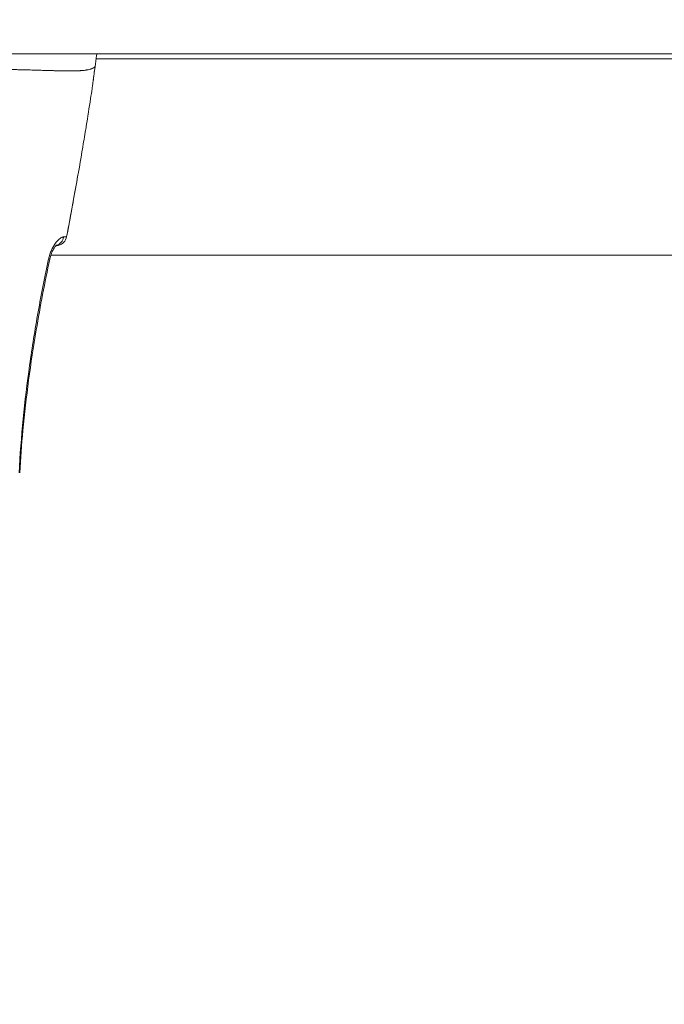
# Model space of a CAD drawing. Units: millimetres. Extents: x -2354 to 6557, y 4342 to 14033.
# Drawn here: x 2052 to 2142, y 8968 to 9105 of the extents above; entities that cross this region are included whole.
import ezdxf

# ---------------------------------------------------------------- set-up
doc = ezdxf.new("R2010")
doc.units = ezdxf.units.MM
doc.styles.get("Standard").update_dxf_attribs({"font": 'arial.ttf'})
doc.dimstyles.new('OLCU', dxfattribs={"dimtxt": 300, "dimasz": 225, "dimexe": 0.18, "dimexo": 0.0625, "dimgap": 80, "dimtad": 1, "dimdec": 0, "dimlfac": 0.1, "dimrnd": 5, "dimzin": 0, "dimdsep": 46, "dimtxsty": 'Standard', "dimcen": 0.09, "dimse1": 1, "dimse2": 1, "dimadec": 0, "dimazin": 0, "dimtfac": 1, "dimtdec": 0, "dimtofl": 0, "dimtmove": 0, "dimatfit": 3, "dimfxl": 1, "dimtolj": 1, "dimtzin": 0, "dimarcsym": 0})

# ---------------------------------------------------------------- blocks, each defined once
blk = doc.blocks.new('*D19')
at = {"color": 0, "lineweight": -2, "transparency": 16777216}
blk.add_line((-1411.35, 13719.29), (6457.21, 13719.29), dxfattribs=at)
at = {"color": 0, "transparency": 16777216}
for points in [[(-1411.35, 13735.96), (-1411.35, 13702.63), (-1511.35, 13719.29)], [(6457.21, 13735.96), (6457.21, 13702.63), (6557.21, 13719.29)]]:
    blk.add_solid(points, dxfattribs=at)
at = {"layer": 'Defpoints', "color": 0, "transparency": 16777216}
for p in [(6557.21, 13719.29), (-1511.35, 8070.73), (6557.21, 7786.12)]:
    blk.add_point(p, dxfattribs=at)
at = {"color": 0, "transparency": 16777216, "insert": (2522.93, 13901.41), "char_height": 200, "attachment_point": 5}
blk.add_mtext('\\A1;805', dxfattribs=at)
blk = doc.blocks.new('*D20')
at = {"color": 0, "lineweight": -2, "transparency": 16777216}
blk.add_line((-2040.85, 13043.71), (-2040.85, 4442.13), dxfattribs=at)
at = {"color": 0, "transparency": 16777216}
for points in [[(-2057.51, 13043.71), (-2024.18, 13043.71), (-2040.85, 13143.71)], [(-2057.51, 4442.13), (-2024.18, 4442.13), (-2040.85, 4342.13)]]:
    blk.add_solid(points, dxfattribs=at)
at = {"layer": 'Defpoints', "color": 0, "transparency": 16777216}
for p in [(4113.04, 13143.71), (-2040.85, 4342.13), (2153.14, 4342.13)]:
    blk.add_point(p, dxfattribs=at)
at = {"color": 0, "transparency": 16777216, "insert": (-2222.96, 8742.92), "char_height": 200, "attachment_point": 5, "rotation": 90}
blk.add_mtext('\\A1;880', dxfattribs=at)

msp = doc.modelspace()

# ---------------------------------------------------------------- linework, layer by layer
at = {"color": 0, "linetype": 'Continuous', "lineweight": 0}
for p, q in [((1928.09, 9100.18), (2362.22, 9100.18)), ((2360.41, 9099.51), (2062.97, 9099.51)), ((2056.52, 9072.29), (2056.52, 9072.29)), ((2310.26, 9072.29), (2056.7, 9072.29))]:
    msp.add_line(p, q, dxfattribs=at)
for centre, start, end in [((2061.55, 9100.18), 351.8685, 352.9852), ((2057.41, 9075.11), 284.1866, 349.4755)]:
    msp.add_arc(centre, 1.5, start, end, dxfattribs=at)
at = {"color": 0, "linetype": 'Continuous', "lineweight": 0, "extrusion": (0, 0, -1)}
for centre, major_axis, ratio, start_param, end_param in [((2061.55, 9100.18), (1.49, -0.18), 0.950776, -0.000001, 0.019592), ((2057.1, 9075.1), (0.03, -1.5), 0.932785, -1.364728, -0.248583), ((2057.41, 9075.11), (0.37, -1.45), 0.999554, -1.13942, 0.000069), ((2057.41, 9075.13), (1.47, -0.3), 0.000004, 0, 0.000017)]:
    msp.add_ellipse(centre, major_axis=major_axis, ratio=ratio, start_param=start_param, end_param=end_param, dxfattribs=at)
at = {"color": 0, "linetype": 'Continuous', "lineweight": 0}
for centre, major_axis, ratio, start_param in [((2061.55, 9100.18), (1.48, -0.21), 0.006892, -0.006366), ((2057.41, 9075.11), (1.47, -0.27), 0.006739, -0.021747), ((2055.09, 9072.07), (1.47, -0.31), 0.00664, -0.473145)]:
    msp.add_ellipse(centre, major_axis=major_axis, ratio=ratio, start_param=start_param, end_param=0, dxfattribs=at)
for points in [[(2062.82, 9098.39), (2062.89, 9098.92), (2062.96, 9099.44), (2063.04, 9099.97)], [(2063.04, 9099.97), (2063.05, 9100.03), (2063.06, 9100.1), (2063.06, 9100.18)], [(2063.07, 9100.18), (2063.06, 9100.11), (2063.05, 9100.05), (2063.04, 9100)], [(2062.82, 9098.39), (2062.73, 9097.73), (2062.65, 9097.06), (2062.56, 9096.4)], [(2062.82, 9098.39), (2062.82, 9098.39), (2062.82, 9098.39), (2062.82, 9098.39)]]:
    msp.add_open_spline(points, degree=3, dxfattribs=at)
for points, knots in [([(2031.65, 9097.98), (2031.68, 9097.98), (2031.7, 9097.98), (2031.73, 9097.98), (2031.97, 9097.98), (2032.21, 9097.98), (2032.46, 9097.98), (2032.69, 9097.98), (2032.92, 9097.98), (2033.15, 9097.97), (2033.23, 9097.97), (2033.32, 9097.97), (2033.4, 9097.97), (2033.58, 9097.97), (2033.76, 9097.97), (2033.94, 9097.96), (2034.05, 9097.96), (2034.17, 9097.96), (2034.28, 9097.96), (2034.34, 9097.96), (2034.4, 9097.96), (2034.46, 9097.96), (2034.51, 9097.96), (2034.56, 9097.96), (2034.6, 9097.96), (2034.63, 9097.96), (2034.66, 9097.95), (2034.69, 9097.95), (2034.82, 9097.95), (2034.96, 9097.95), (2035.09, 9097.95), (2035.25, 9097.95), (2035.41, 9097.95), (2035.57, 9097.95), (2035.68, 9097.94), (2035.8, 9097.94), (2035.91, 9097.94), (2035.92, 9097.94), (2035.93, 9097.94), (2035.93, 9097.94), (2035.97, 9097.94), (2036, 9097.94), (2036.04, 9097.94), (2036.07, 9097.94), (2036.11, 9097.94), (2036.14, 9097.94), (2036.23, 9097.94), (2036.32, 9097.94), (2036.41, 9097.94), (2036.53, 9097.94), (2036.65, 9097.94), (2036.76, 9097.94), (2036.82, 9097.94), (2036.88, 9097.94), (2036.94, 9097.94), (2037.07, 9097.94), (2037.2, 9097.94), (2037.34, 9097.94), (2037.43, 9097.94), (2037.52, 9097.94), (2037.61, 9097.94), (2037.89, 9097.94), (2038.15, 9097.94), (2038.42, 9097.94), (2038.54, 9097.94), (2038.65, 9097.94), (2038.76, 9097.94), (2039.04, 9097.95), (2039.31, 9097.95), (2039.58, 9097.95), (2039.8, 9097.95), (2040.01, 9097.95), (2040.22, 9097.96), (2040.47, 9097.96), (2040.71, 9097.96), (2040.95, 9097.97), (2041.12, 9097.97), (2041.29, 9097.97), (2041.46, 9097.97), (2041.54, 9097.97), (2041.61, 9097.97), (2041.69, 9097.97), (2041.87, 9097.97), (2042.05, 9097.98), (2042.22, 9097.98), (2042.42, 9097.98), (2042.62, 9097.98), (2042.82, 9097.98), (2043.29, 9097.99), (2043.75, 9097.99), (2044.21, 9098), (2044.44, 9098), (2044.68, 9098), (2044.91, 9098), (2044.91, 9098), (2044.92, 9098), (2044.92, 9098), (2045.16, 9098.01), (2045.39, 9098.01), (2045.63, 9098.01), (2046.11, 9098.01), (2046.59, 9098.02), (2047.07, 9098.02), (2047.19, 9098.02), (2047.31, 9098.02), (2047.44, 9098.02), (2047.52, 9098.02), (2047.6, 9098.02), (2047.69, 9098.02), (2047.82, 9098.02), (2047.95, 9098.02), (2048.08, 9098.02), (2048.2, 9098.02), (2048.31, 9098.02), (2048.43, 9098.02), (2048.57, 9098.02), (2048.72, 9098.02), (2048.86, 9098.02), (2049.23, 9098.02), (2049.59, 9098.02), (2049.95, 9098.02), (2049.96, 9098.02), (2049.97, 9098.02), (2049.98, 9098.02), (2050.39, 9098.02), (2050.8, 9098.01), (2051.2, 9098.01), (2051.23, 9098.01), (2051.26, 9098.01), (2051.29, 9098.01), (2051.37, 9098), (2051.46, 9098), (2051.54, 9098), (2051.73, 9098), (2051.92, 9098), (2052.1, 9097.99), (2052.22, 9097.99), (2052.33, 9097.99), (2052.44, 9097.99), (2052.5, 9097.99), (2052.56, 9097.98), (2052.62, 9097.98), (2052.71, 9097.98), (2052.79, 9097.98), (2052.88, 9097.98), (2052.89, 9097.98), (2052.91, 9097.98), (2052.92, 9097.98), (2052.93, 9097.98), (2052.93, 9097.98), (2052.94, 9097.98), (2053.04, 9097.97), (2053.15, 9097.97), (2053.26, 9097.97), (2053.31, 9097.97), (2053.37, 9097.97), (2053.43, 9097.96), (2053.71, 9097.96), (2053.98, 9097.95), (2054.25, 9097.94), (2054.26, 9097.94), (2054.27, 9097.94), (2054.28, 9097.94), (2054.32, 9097.94), (2054.35, 9097.94), (2054.38, 9097.94), (2054.51, 9097.94), (2054.65, 9097.93), (2054.78, 9097.93), (2055.03, 9097.92), (2055.28, 9097.91), (2055.53, 9097.9), (2055.6, 9097.9), (2055.67, 9097.9), (2055.74, 9097.9), (2055.91, 9097.89), (2056.09, 9097.89), (2056.26, 9097.88), (2056.36, 9097.88), (2056.47, 9097.87), (2056.57, 9097.87), (2056.61, 9097.87), (2056.65, 9097.87), (2056.68, 9097.87), (2056.77, 9097.87), (2056.85, 9097.86), (2056.94, 9097.86), (2057.02, 9097.86), (2057.1, 9097.86), (2057.18, 9097.85), (2057.34, 9097.85), (2057.51, 9097.84), (2057.66, 9097.84), (2057.9, 9097.83), (2058.13, 9097.83), (2058.35, 9097.82), (2058.39, 9097.82), (2058.43, 9097.82), (2058.47, 9097.82), (2058.55, 9097.82), (2058.63, 9097.82), (2058.71, 9097.82), (2058.76, 9097.82), (2058.8, 9097.82), (2058.84, 9097.82), (2059.09, 9097.81), (2059.33, 9097.81), (2059.56, 9097.82), (2059.67, 9097.82), (2059.78, 9097.82), (2059.88, 9097.82), (2059.94, 9097.82), (2060, 9097.82), (2060.06, 9097.82), (2060.16, 9097.83), (2060.26, 9097.83), (2060.36, 9097.83), (2060.37, 9097.83), (2060.37, 9097.83), (2060.37, 9097.83), (2060.39, 9097.83), (2060.41, 9097.83), (2060.43, 9097.84), (2060.53, 9097.84), (2060.63, 9097.84), (2060.73, 9097.85), (2060.76, 9097.85), (2060.79, 9097.85), (2060.82, 9097.86), (2060.84, 9097.86), (2060.86, 9097.86), (2060.88, 9097.86), (2060.93, 9097.86), (2060.98, 9097.87), (2061.03, 9097.87), (2061.05, 9097.87), (2061.07, 9097.88), (2061.09, 9097.88), (2061.16, 9097.89), (2061.24, 9097.89), (2061.31, 9097.9), (2061.41, 9097.91), (2061.51, 9097.93), (2061.6, 9097.94), (2061.61, 9097.94), (2061.62, 9097.94), (2061.63, 9097.95), (2061.79, 9097.97), (2061.93, 9098), (2062.05, 9098.03), (2062.06, 9098.03), (2062.06, 9098.03), (2062.06, 9098.03), (2062.06, 9098.03), (2062.07, 9098.04), (2062.07, 9098.04), (2062.12, 9098.05), (2062.16, 9098.06), (2062.2, 9098.07), (2062.22, 9098.08), (2062.24, 9098.08), (2062.25, 9098.09), (2062.29, 9098.1), (2062.33, 9098.12), (2062.37, 9098.13), (2062.38, 9098.14), (2062.39, 9098.14), (2062.41, 9098.15), (2062.44, 9098.16), (2062.47, 9098.18), (2062.49, 9098.19), (2062.51, 9098.2), (2062.52, 9098.2), (2062.53, 9098.21), (2062.55, 9098.22), (2062.56, 9098.22), (2062.57, 9098.23), (2062.58, 9098.24), (2062.59, 9098.24), (2062.6, 9098.25), (2062.61, 9098.25), (2062.62, 9098.26), (2062.63, 9098.27), (2062.63, 9098.27), (2062.64, 9098.27), (2062.64, 9098.27), (2062.65, 9098.28), (2062.67, 9098.29), (2062.68, 9098.3), (2062.68, 9098.3), (2062.68, 9098.3), (2062.69, 9098.31), (2062.69, 9098.31), (2062.7, 9098.32), (2062.71, 9098.32), (2062.71, 9098.32), (2062.71, 9098.32), (2062.71, 9098.33), (2062.72, 9098.33), (2062.73, 9098.34), (2062.74, 9098.35), (2062.74, 9098.35), (2062.75, 9098.35), (2062.75, 9098.36), (2062.75, 9098.36), (2062.76, 9098.36), (2062.76, 9098.37), (2062.76, 9098.37), (2062.76, 9098.37), (2062.77, 9098.37), (2062.77, 9098.37), (2062.78, 9098.38), (2062.78, 9098.38), (2062.78, 9098.38), (2062.78, 9098.38), (2062.78, 9098.38), (2062.79, 9098.39), (2062.79, 9098.39), (2062.79, 9098.39), (2062.79, 9098.4), (2062.79, 9098.4), (2062.79, 9098.4), (2062.8, 9098.4), (2062.8, 9098.4), (2062.8, 9098.4), (2062.8, 9098.4), (2062.8, 9098.4), (2062.8, 9098.4), (2062.8, 9098.4), (2062.8, 9098.4), (2062.8, 9098.4), (2062.8, 9098.4), (2062.8, 9098.4), (2062.8, 9098.4), (2062.8, 9098.4), (2062.8, 9098.4), (2062.8, 9098.4), (2062.8, 9098.4), (2062.8, 9098.4), (2062.8, 9098.4), (2062.81, 9098.4), (2062.81, 9098.4), (2062.81, 9098.4), (2062.81, 9098.4), (2062.81, 9098.4), (2062.81, 9098.4), (2062.81, 9098.4), (2062.81, 9098.4), (2062.81, 9098.4), (2062.81, 9098.4), (2062.81, 9098.4), (2062.81, 9098.4), (2062.81, 9098.4), (2062.81, 9098.4), (2062.81, 9098.4), (2062.81, 9098.4), (2062.81, 9098.4), (2062.82, 9098.4), (2062.82, 9098.4), (2062.82, 9098.39), (2062.82, 9098.39), (2062.82, 9098.39), (2062.82, 9098.39), (2062.82, 9098.39), (2062.82, 9098.39), (2062.82, 9098.39), (2062.82, 9098.39)], [0.0000001, 0.0000001, 0.0000001, 0.0000001, 0.0014245, 0.0014245, 0.0014245, 0.0159494, 0.0159494, 0.0159494, 0.0297693, 0.0297693, 0.0297693, 0.0348137, 0.0348137, 0.0348137, 0.0456107, 0.0456107, 0.0456107, 0.0523536, 0.0523536, 0.0523536, 0.0560007, 0.0560007, 0.0560007, 0.0589699, 0.0589699, 0.0589699, 0.0606568, 0.0606568, 0.0606568, 0.0688777, 0.0688777, 0.0688777, 0.0786172, 0.0786172, 0.0786172, 0.0857506, 0.0857506, 0.0857506, 0.0861501, 0.0861501, 0.0861501, 0.0883795, 0.0883795, 0.0883795, 0.0905333, 0.0905333, 0.0905333, 0.0961087, 0.0961087, 0.0961087, 0.1035353, 0.1035353, 0.1035353, 0.1071507, 0.1071507, 0.1071507, 0.1156987, 0.1156987, 0.1156987, 0.1215686, 0.1215686, 0.1215686, 0.1389543, 0.1389543, 0.1389543, 0.1464196, 0.1464196, 0.1464196, 0.164421, 0.164421, 0.164421, 0.1786156, 0.1786156, 0.1786156, 0.1951702, 0.1951702, 0.1951702, 0.2066602, 0.2066602, 0.2066602, 0.2119861, 0.2119861, 0.2119861, 0.2242373, 0.2242373, 0.2242373, 0.2381542, 0.2381542, 0.2381542, 0.2710997, 0.2710997, 0.2710997, 0.2879417, 0.2879417, 0.2879417, 0.2882974, 0.2882974, 0.2882974, 0.3054852, 0.3054852, 0.3054852, 0.3414419, 0.3414419, 0.3414419, 0.3508909, 0.3508909, 0.3508909, 0.3572312, 0.3572312, 0.3572312, 0.3674595, 0.3674595, 0.3674595, 0.3764503, 0.3764503, 0.3764503, 0.3877024, 0.3877024, 0.3877024, 0.4167698, 0.4167698, 0.4167698, 0.4174837, 0.4174837, 0.4174837, 0.4510391, 0.4510391, 0.4510391, 0.4534701, 0.4534701, 0.4534701, 0.4602985, 0.4602985, 0.4602985, 0.4763083, 0.4763083, 0.4763083, 0.4858447, 0.4858447, 0.4858447, 0.491193, 0.491193, 0.491193, 0.4986353, 0.4986353, 0.4986353, 0.4997981, 0.4997981, 0.4997981, 0.5003614, 0.5003614, 0.5003614, 0.5079366, 0.5079366, 0.5079366, 0.5120335, 0.5120335, 0.5120335, 0.5325488, 0.5325488, 0.5325488, 0.5333781, 0.5333781, 0.5333781, 0.5358469, 0.5358469, 0.5358469, 0.5460142, 0.5460142, 0.5460142, 0.5660501, 0.5660501, 0.5660501, 0.5716811, 0.5716811, 0.5716811, 0.5862393, 0.5862393, 0.5862393, 0.5953854, 0.5953854, 0.5953854, 0.5984986, 0.5984986, 0.5984986, 0.6060035, 0.6060035, 0.6060035, 0.6133915, 0.6133915, 0.6133915, 0.6282908, 0.6282908, 0.6282908, 0.6508204, 0.6508204, 0.6508204, 0.654924, 0.654924, 0.654924, 0.6632043, 0.6632043, 0.6632043, 0.6678253, 0.6678253, 0.6678253, 0.6942606, 0.6942606, 0.6942606, 0.7070888, 0.7070888, 0.7070888, 0.7144625, 0.7144625, 0.7144625, 0.7274997, 0.7274997, 0.7274997, 0.7280366, 0.7280366, 0.7280366, 0.7307178, 0.7307178, 0.7307178, 0.7442318, 0.7442318, 0.7442318, 0.74888, 0.74888, 0.74888, 0.7516741, 0.7516741, 0.7516741, 0.7591164, 0.7591164, 0.7591164, 0.7618999, 0.7618999, 0.7618999, 0.774001, 0.774001, 0.774001, 0.790525, 0.790525, 0.790525, 0.7924672, 0.7924672, 0.7924672, 0.8215188, 0.8215188, 0.8215188, 0.82185, 0.82185, 0.82185, 0.8229034, 0.8229034, 0.8229034, 0.8335396, 0.8335396, 0.8335396, 0.8380883, 0.8380883, 0.8380883, 0.8491049, 0.8491049, 0.8491049, 0.8531894, 0.8531894, 0.8531894, 0.8633088, 0.8633088, 0.8633088, 0.8685161, 0.8685161, 0.8685161, 0.8739581, 0.8739581, 0.8739581, 0.8781935, 0.8781935, 0.8781935, 0.8841449, 0.8841449, 0.8841449, 0.8850651, 0.8850651, 0.8850651, 0.8930781, 0.8930781, 0.8930781, 0.8952026, 0.8952026, 0.8952026, 0.8997337, 0.8997337, 0.8997337, 0.9010775, 0.9010775, 0.9010775, 0.9073642, 0.9073642, 0.9073642, 0.9111428, 0.9111428, 0.9111428, 0.9148985, 0.9148985, 0.9148985, 0.9165489, 0.9165489, 0.9165489, 0.9223455, 0.9223455, 0.9223455, 0.9228474, 0.9228474, 0.9228474, 0.9297236, 0.9297236, 0.9297236, 0.9302897, 0.9302897, 0.9302897, 0.931528, 0.931528, 0.931528, 0.9363528, 0.9363528, 0.9363528, 0.9370746, 0.9370746, 0.9370746, 0.9374995, 0.9374995, 0.9374995, 0.9376157, 0.9376157, 0.9376157, 0.937732, 0.937732, 0.937732, 0.9382074, 0.9382074, 0.9382074, 0.9392186, 0.9392186, 0.9392186, 0.9412408, 0.9412408, 0.9412408, 0.9421508, 0.9421508, 0.9421508, 0.9442126, 0.9442126, 0.9442126, 0.9451743, 0.9451743, 0.9451743, 0.9486278, 0.9486278, 0.9486278, 0.9502052, 0.9502052, 0.9502052, 0.9526167, 0.9526167, 0.9526167, 0.9526167]), ([(2062.56, 9096.4), (2062.58, 9096.52), (2062.59, 9096.64), (2062.62, 9096.81), (2062.62, 9096.86), (2062.64, 9096.96), (2062.64, 9097), (2062.66, 9097.12), (2062.66, 9097.18), (2062.68, 9097.3), (2062.69, 9097.36), (2062.69, 9097.42), (2062.7, 9097.43), (2062.7, 9097.5), (2062.71, 9097.57), (2062.72, 9097.64), (2062.72, 9097.64), (2062.73, 9097.7), (2062.74, 9097.75), (2062.75, 9097.88), (2062.76, 9097.97), (2062.79, 9098.15), (2062.8, 9098.24), (2062.81, 9098.35), (2062.82, 9098.37), (2062.82, 9098.39)], [0.070750702, 0.070750702, 0.070750702, 0.070750702, 0.071111743, 0.071111743, 0.071264399, 0.071264399, 0.071411937, 0.071411937, 0.071603839, 0.071603839, 0.071774309, 0.071774309, 0.07179574, 0.07179574, 0.071998274, 0.071998274, 0.07201143, 0.07201143, 0.072165576, 0.072165576, 0.072423079, 0.072423079, 0.072705152, 0.072705152, 0.072758462, 0.072758462, 0.072758462, 0.072758462]), ([(2062.56, 9096.4), (2062.54, 9096.27), (2062.52, 9096.14), (2062.47, 9095.8), (2062.44, 9095.59), (2062.35, 9094.92), (2062.28, 9094.45), (2062.01, 9092.72), (2061.81, 9091.45), (2061.56, 9089.9), (2061.52, 9089.63), (2061.47, 9089.35)], [0, 0, 0, 0, 0.408315, 0.408315, 1.041174, 1.041174, 2.453093, 2.453093, 6.311832, 6.311832, 7.148733, 7.148733, 7.148733, 7.148733]), ([(2058.89, 9074.83), (2059.27, 9076.9), (2059.66, 9078.98), (2060.37, 9082.89), (2060.69, 9084.74), (2061.01, 9086.6), (2061.01, 9086.62), (2061.17, 9087.54), (2061.32, 9088.45), (2061.47, 9089.35)], [0.04885346, 0.04885346, 0.04885346, 0.04885346, 0.055179, 0.055179, 0.06080596, 0.06080596, 0.06086186, 0.06086186, 0.06361536, 0.06361536, 0.06361536, 0.06361536]), ([(2060.45, 9083.4), (2060.23, 9082.13), (2060, 9080.86), (2059.48, 9078.01), (2059.18, 9076.42), (2058.89, 9074.83)], [6.134877, 6.134877, 6.134877, 6.134877, 10.000476, 10.000476, 14.845064, 14.845064, 14.845064, 14.845064]), ([(2058.47, 9074.81), (2058.44, 9074.81), (2058.41, 9074.81), (2058.34, 9074.79), (2058.31, 9074.78), (2058.24, 9074.76), (2058.2, 9074.74), (2058.12, 9074.7), (2058.09, 9074.68), (2058.01, 9074.63), (2057.98, 9074.61), (2057.94, 9074.58), (2057.93, 9074.58), (2057.87, 9074.53), (2057.8, 9074.47), (2057.68, 9074.35), (2057.61, 9074.28), (2057.48, 9074.13), (2057.41, 9074.05), (2057.34, 9073.96), (2057.34, 9073.95), (2057.27, 9073.86), (2057.22, 9073.78), (2057.13, 9073.64), (2057.09, 9073.59), (2057.05, 9073.51), (2057.05, 9073.5), (2056.99, 9073.4), (2056.94, 9073.31), (2056.86, 9073.15), (2056.82, 9073.08), (2056.79, 9073), (2056.78, 9072.99), (2056.74, 9072.89), (2056.7, 9072.79), (2056.63, 9072.61), (2056.59, 9072.52), (2056.56, 9072.42), (2056.56, 9072.41), (2056.51, 9072.26), (2056.47, 9072.11), (2056.42, 9071.9), (2056.4, 9071.85), (2056.39, 9071.79)], [0, 0, 0, 0, 0.00025408, 0.00025408, 0.000523129, 0.000523129, 0.000797845, 0.000797845, 0.001072399, 0.001072399, 0.001322526, 0.001322526, 0.001353403, 0.001353403, 0.001779357, 0.001779357, 0.002212204, 0.002212204, 0.002645051, 0.002645051, 0.002691436, 0.002691436, 0.003059541, 0.003059541, 0.003306314, 0.003306314, 0.003349369, 0.003349369, 0.003711302, 0.003711302, 0.003967577, 0.003967577, 0.004000968, 0.004000968, 0.004325484, 0.004325484, 0.00462884, 0.00462884, 0.004647213, 0.004647213, 0.005126702, 0.005126702, 0.005290103, 0.005290103, 0.005290103, 0.005290103]), ([(2058.47, 9074.81), (2058.48, 9074.81), (2058.48, 9074.81), (2058.49, 9074.81), (2058.5, 9074.82), (2058.51, 9074.82), (2058.52, 9074.82), (2058.52, 9074.82), (2058.52, 9074.82), (2058.54, 9074.82), (2058.54, 9074.82), (2058.56, 9074.82), (2058.57, 9074.82), (2058.58, 9074.82), (2058.59, 9074.82), (2058.61, 9074.82), (2058.62, 9074.82), (2058.64, 9074.82), (2058.64, 9074.82), (2058.66, 9074.82), (2058.66, 9074.82), (2058.68, 9074.82), (2058.69, 9074.82), (2058.7, 9074.82), (2058.71, 9074.82), (2058.73, 9074.82), (2058.74, 9074.82), (2058.75, 9074.82), (2058.76, 9074.82), (2058.77, 9074.82), (2058.77, 9074.82), (2058.79, 9074.82), (2058.8, 9074.82), (2058.82, 9074.82), (2058.82, 9074.82), (2058.83, 9074.82), (2058.83, 9074.82), (2058.84, 9074.83), (2058.85, 9074.83), (2058.85, 9074.83), (2058.86, 9074.83), (2058.86, 9074.83), (2058.86, 9074.83), (2058.87, 9074.83), (2058.87, 9074.83), (2058.88, 9074.83), (2058.88, 9074.83), (2058.89, 9074.83), (2058.89, 9074.83), (2058.89, 9074.83)], [0, 0, 0, 0, 0.00003698, 0.00003698, 0.000087753, 0.000087753, 0.000136613, 0.000136613, 0.000153926, 0.000153926, 0.000229252, 0.000229252, 0.000278705, 0.000278705, 0.000367288, 0.000367288, 0.000458531, 0.000458531, 0.000508093, 0.000508093, 0.000574749, 0.000574749, 0.000660486, 0.000660486, 0.000753587, 0.000753587, 0.00085556, 0.00085556, 0.000944053, 0.000944053, 0.001016187, 0.001016187, 0.001156106, 0.001156106, 0.001307026, 0.001307026, 0.00134559, 0.00134559, 0.001444385, 0.001444385, 0.001533665, 0.001533665, 0.00154318, 0.00154318, 0.001732399, 0.001732399, 0.001905365, 0.001905365, 0.002032373, 0.002032373, 0.002032373, 0.002032373]), ([(2057.52, 9073.69), (2057.52, 9073.69), (2057.52, 9073.69), (2057.5, 9073.68), (2057.47, 9073.65), (2057.39, 9073.56), (2057.33, 9073.5), (2057.19, 9073.32), (2057.1, 9073.18), (2056.92, 9072.85), (2056.83, 9072.64), (2056.67, 9072.21), (2056.6, 9071.99), (2056.55, 9071.76)], [1.06771, 1.06771, 1.06771, 1.06771, 1.230156, 1.230156, 1.671448, 1.671448, 2.173859, 2.173859, 2.867213, 2.867213, 3.62412, 3.62412, 4.318013, 4.318013, 4.318013, 4.318013]), ([(2057.78, 9073.65), (2057.75, 9073.64), (2057.71, 9073.64), (2057.62, 9073.62), (2057.58, 9073.61), (2057.51, 9073.61), (2057.48, 9073.61), (2057.45, 9073.6), (2057.44, 9073.6), (2057.42, 9073.6)], [0, 0, 0, 0, 0.1403677, 0.1403677, 0.3812023, 0.3812023, 0.6178326, 0.6178326, 0.7434976, 0.7434976, 0.7434976, 0.7434976]), ([(2052.29, 9042.13), (2052.56, 9047.12), (2053.06, 9052.09), (2054.1, 9059.51), (2054.5, 9061.97), (2055.38, 9066.89), (2055.87, 9069.35), (2056.39, 9071.79)], [0.00177537, 0.00177537, 0.00177537, 0.00177537, 0.01675014, 0.01675014, 0.02423753, 0.02423753, 0.03172491, 0.03172491, 0.03172491, 0.03172491]), ([(2056.55, 9071.76), (2055.86, 9068.5), (2055.23, 9065.23), (2053.89, 9057.31), (2053.26, 9052.66), (2052.64, 9046.04), (2052.49, 9044.08), (2052.38, 9042.13)], [0, 0, 0, 0, 10.001824, 10.001824, 24.078032, 24.078032, 29.950144, 29.950144, 29.950144, 29.950144])]:
    msp.add_open_spline(points, degree=3, knots=knots, dxfattribs=at)

# ---------------------------------------------------------------- dimensions: what is measured, and where the dimension line sits
dim = msp.add_linear_dim(base=(6557.21, 13719.29), p1=(-1511.35, 8070.73), p2=(6557.21, 7786.12), dimstyle='OLCU', override={"dimtxt": 200, "dimasz": 100})
dim.commit()
dim.dimension.update_dxf_attribs({"geometry": '*D19', "text_midpoint": (2522.93, 13901.41)})
dim = msp.add_linear_dim(base=(-2040.85, 4342.13), p1=(4113.04, 13143.71), p2=(2153.14, 4342.13), angle=90, dimstyle='OLCU', override={"dimtxt": 200, "dimasz": 100})
dim.commit()
dim.dimension.update_dxf_attribs({"geometry": '*D20', "text_midpoint": (-2222.96, 8742.92)})

doc.saveas('drawing.dxf')
